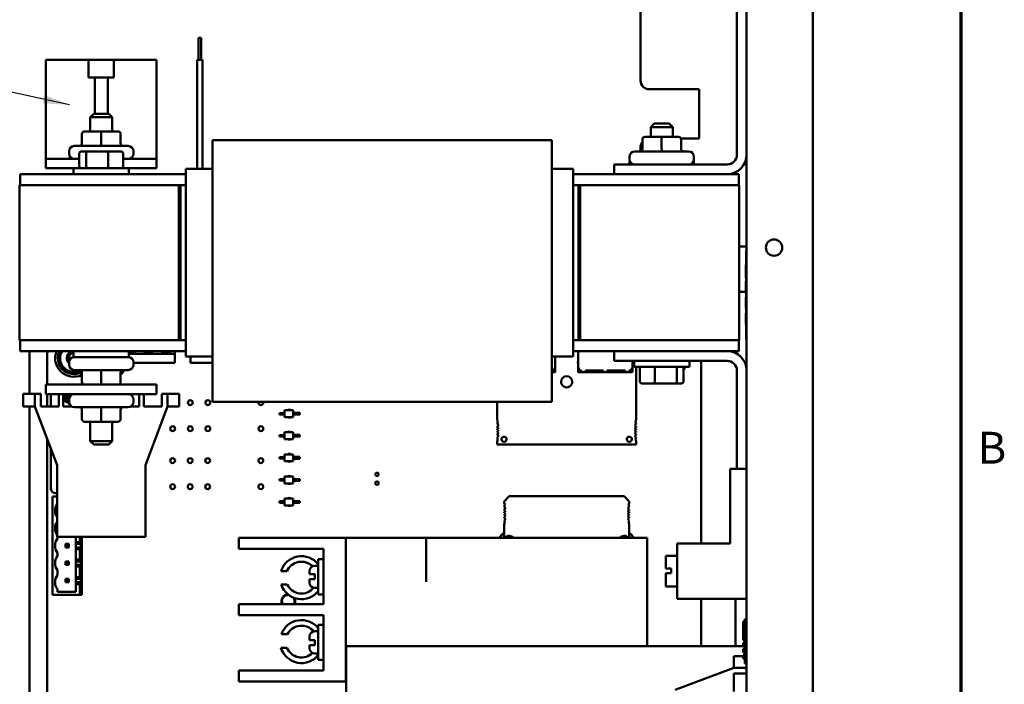
# Model space of a CAD drawing. Units: inches. Extents: x 1.5 to 64.5, y 0.7 to 50.2.
# Drawn here: x 53.1 to 64.2, y 16.6 to 24.1 of the extents above; entities that cross this region are included whole.
import ezdxf

# ---------------------------------------------------------------- set-up
doc = ezdxf.new("R2010")
doc.units = ezdxf.units.IN
doc.header["$LTSCALE"] = 3
doc.header["$MEASUREMENT"] = 0
doc.layers.get('0').update_dxf_attribs({"lineweight": 25})
for name, color, linetype, lineweight in [('Border (ANSI)', 7, 'Continuous', 70), ('Symbol (ANSI)', 7, 'Continuous', 25), ('Visible (ANSI)', 7, 'Continuous', 50)]:
    doc.layers.add(name, color=color, linetype=linetype, lineweight=lineweight)
doc.styles.add('Note Text (ANSI)', font='tahoma.ttf')
doc.dimstyles.new('Default (ANSI)$7', dxfattribs={"dimscale": 3, "dimtxt": 0.12, "dimasz": 0.098425, "dimexe": 0.125, "dimexo": 0.0625, "dimgap": 0.031496, "dimtad": 0, "dimtih": 1, "dimtoh": 1, "dimrnd": 1e-08, "dimzin": 0, "dimdsep": 46, "dimtxsty": 'Note Text (ANSI)', "dimcen": 0.09, "dimdle": 0.393701, "dimclrd": 256, "dimclre": 256, "dimclrt": 256, "dimadec": 0, "dimazin": 1, "dimtfac": 1, "dimtofl": 0, "dimtmove": 0, "dimatfit": 3, "dimfxl": 1, "dimtolj": 1, "dimtzin": 4, "dimlwd": -1, "dimlwe": -1, "dimarcsym": 0})

# ---------------------------------------------------------------- blocks, each defined once
blk = doc.blocks.new('Borders Default Border')
at = {"layer": 'Border (ANSI)', "flags": 128}
blk.add_lwpolyline([(0.75, 0.5), (0.75, 16.5), (21.25, 16.5), (21.25, 0.5), (0.75, 0.5)], dxfattribs=at)
at = {"layer": 'Border (ANSI)', "insert": (21.3134, 6.315), "char_height": 0.12, "attachment_point": 7, "style": 'Note Text (ANSI)'}
blk.add_mtext('B', dxfattribs=at)

msp = doc.modelspace()

# ---------------------------------------------------------------- linework, layer by layer
at = {"layer": 'Visible (ANSI)'}
for p, q in [((62.076, 39.316), (62.076, 11.684)), ((61.326, 11.716), (61.326, 31.692)), ((60.126, 24.179), (60.126, 23.39)), ((61.216, 22.55), (61.216, 24.179)), ((55.126, 23.873), (55.156, 23.873)), ((55.126, 23.873), (55.126, 23.873)), ((55.126, 23.623), (55.126, 23.873)), ((55.126, 23.623), (55.126, 23.873)), ((55.156, 23.623), (55.156, 23.873)), ((53.401, 22.502), (53.401, 23.622)), ((53.882, 23.622), (53.401, 23.622)), ((53.882, 23.622), (54.17, 23.622)), ((53.882, 23.424), (53.882, 23.622)), ((54.651, 23.622), (54.17, 23.622)), ((54.17, 23.622), (54.17, 23.424)), ((54.651, 22.502), (54.651, 23.622)), ((55.111, 23.623), (55.111, 23.623)), ((55.111, 23.623), (55.171, 23.623)), ((55.111, 22.39), (55.111, 23.623)), ((55.111, 22.39), (55.111, 23.623)), ((55.171, 22.39), (55.171, 23.623)), ((53.952, 23.424), (53.882, 23.424)), ((53.952, 23.013), (53.952, 23.424)), ((54.099, 23.424), (53.952, 23.424)), ((54.099, 23.424), (54.099, 23.013)), ((54.17, 23.424), (54.099, 23.424)), ((60.226, 23.29), (60.791, 23.29)), ((60.791, 23.29), (60.791, 22.735)), ((53.941, 23.013), (53.901, 22.973)), ((54.151, 22.973), (53.901, 22.973)), ((53.901, 22.814), (53.901, 22.973)), ((53.941, 23.013), (54.111, 23.013)), ((54.111, 23.013), (54.151, 22.973)), ((54.151, 22.814), (54.151, 22.973)), ((60.281, 22.903), (60.241, 22.863)), ((60.491, 22.863), (60.241, 22.863)), ((60.241, 22.752), (60.241, 22.863)), ((60.281, 22.903), (60.451, 22.903)), ((60.451, 22.903), (60.491, 22.863)), ((60.491, 22.752), (60.491, 22.863)), ((53.807, 22.784), (53.807, 22.679)), ((54.025, 22.814), (53.837, 22.814)), ((54.215, 22.814), (54.025, 22.814)), ((54.025, 22.784), (54.025, 22.679)), ((54.215, 22.814), (54.215, 22.814)), ((54.245, 22.784), (54.245, 22.679)), ((54.245, 22.784), (54.245, 22.679)), ((60.147, 22.722), (60.147, 22.617)), ((60.365, 22.752), (60.177, 22.752)), ((60.555, 22.752), (60.365, 22.752)), ((60.365, 22.722), (60.365, 22.617)), ((60.555, 22.752), (60.555, 22.752)), ((60.791, 22.735), (60.582, 22.735)), ((60.585, 22.722), (60.585, 22.617)), ((60.585, 22.722), (60.585, 22.617)), ((53.722, 22.649), (54.33, 22.649)), ((55.283, 22.715), (55.283, 22.586)), ((55.283, 22.715), (59.123, 22.715)), ((59.123, 22.586), (59.123, 22.715)), ((60.126, 22.635), (60.126, 22.589)), ((53.778, 22.502), (53.401, 22.502)), ((53.401, 22.502), (53.401, 22.398)), ((53.662, 22.562), (53.662, 22.589)), ((53.778, 22.566), (53.778, 22.418)), ((53.871, 22.586), (53.801, 22.586)), ((53.856, 22.418), (53.856, 22.566)), ((54.096, 22.586), (53.871, 22.586)), ((54.25, 22.586), (54.096, 22.586)), ((54.103, 22.566), (54.103, 22.418)), ((54.273, 22.566), (54.273, 22.418)), ((54.651, 22.502), (54.273, 22.502)), ((54.39, 22.562), (54.39, 22.589)), ((54.651, 22.502), (54.651, 22.398)), ((55.283, 22.161), (55.283, 22.586)), ((59.123, 22.586), (59.123, 22.161)), ((60.002, 22.5), (60.002, 22.527)), ((60.062, 22.587), (60.67, 22.587)), ((60.73, 22.5), (60.73, 22.527)), ((53.401, 22.398), (53.713, 22.398)), ((53.713, 22.398), (54.338, 22.398)), ((53.713, 22.33), (53.713, 22.398)), ((54.338, 22.33), (54.338, 22.398)), ((54.338, 22.398), (54.651, 22.398)), ((54.983, 22.39), (55.283, 22.39)), ((54.983, 22.39), (54.983, 22.276)), ((59.123, 22.39), (59.363, 22.39)), ((59.363, 22.276), (59.363, 22.39)), ((59.826, 22.44), (61.106, 22.44)), ((59.826, 22.33), (59.826, 22.44)), ((60.002, 22.44), (60.002, 22.467)), ((60.73, 22.44), (60.73, 22.467)), ((54.983, 22.33), (53.108, 22.33)), ((53.108, 22.205), (53.108, 22.33)), ((54.983, 22.161), (54.983, 22.276)), ((59.826, 22.33), (59.363, 22.33)), ((59.363, 22.276), (59.363, 22.161)), ((61.106, 22.33), (59.826, 22.33)), ((61.238, 22.33), (61.106, 22.33)), ((61.238, 22.205), (61.238, 22.33)), ((54.903, 22.205), (53.103, 22.205)), ((53.103, 20.455), (53.103, 22.205)), ((54.903, 22.205), (54.903, 20.455)), ((54.903, 22.205), (54.903, 20.485)), ((54.903, 22.205), (54.923, 22.205)), ((54.923, 20.485), (54.923, 22.205)), ((54.983, 22.205), (54.923, 22.205)), ((54.923, 20.455), (54.923, 22.205)), ((59.423, 22.205), (59.363, 22.205)), ((59.443, 22.205), (59.423, 22.205)), ((59.423, 22.205), (59.423, 20.485)), ((59.423, 22.205), (59.423, 20.455)), ((61.243, 22.205), (59.443, 22.205)), ((59.443, 20.455), (59.443, 22.205)), ((59.443, 20.485), (59.443, 22.205)), ((61.243, 22.205), (61.243, 20.455)), ((54.983, 22.161), (54.983, 20.499)), ((55.283, 22.161), (55.283, 20.447)), ((59.123, 20.447), (59.123, 22.161)), ((59.363, 20.499), (59.363, 22.161)), ((61.326, 21.512), (61.243, 21.512)), ((61.321, 21.465), (61.321, 21.34)), ((61.326, 21.465), (61.321, 21.465)), ((61.316, 21.296), (61.316, 21.305)), ((61.321, 21.305), (61.316, 21.305)), ((61.316, 21.273), (61.316, 21.296)), ((61.321, 21.296), (61.316, 21.296)), ((61.316, 21.261), (61.316, 21.273)), ((61.321, 21.273), (61.316, 21.273)), ((61.321, 20.59), (61.321, 21.34)), ((61.316, 21.222), (61.316, 21.261)), ((61.321, 21.261), (61.316, 21.261)), ((61.316, 21.206), (61.316, 21.222)), ((61.316, 21.203), (61.316, 21.206)), ((61.321, 21.206), (61.316, 21.206)), ((61.316, 21.191), (61.316, 21.203)), ((61.321, 21.203), (61.316, 21.203)), ((61.316, 21.189), (61.316, 21.191)), ((61.321, 21.191), (61.316, 21.191)), ((61.316, 21.188), (61.316, 21.189)), ((61.321, 21.189), (61.316, 21.189)), ((61.316, 21.16), (61.316, 21.188)), ((61.321, 21.188), (61.316, 21.188)), ((61.316, 21.188), (61.316, 21.188)), ((61.321, 21.188), (61.316, 21.188)), ((61.321, 21.16), (61.316, 21.16)), ((61.316, 21.114), (61.316, 21.121)), ((61.321, 21.121), (61.316, 21.121)), ((61.316, 21.096), (61.316, 21.114)), ((61.321, 21.114), (61.316, 21.114)), ((61.316, 21.091), (61.316, 21.096)), ((61.321, 21.096), (61.316, 21.096)), ((61.316, 21.074), (61.316, 21.091)), ((61.316, 21.068), (61.316, 21.074)), ((61.316, 21.04), (61.316, 21.068)), ((61.321, 21), (61.243, 21)), ((61.316, 21.017), (61.316, 21.04)), ((61.316, 21.007), (61.316, 21.017)), ((61.321, 21.007), (61.316, 21.007)), ((61.316, 20.987), (61.316, 20.996)), ((61.321, 20.996), (61.316, 20.996)), ((61.321, 20.987), (61.316, 20.987)), ((61.316, 20.94), (61.316, 20.94)), ((61.321, 20.94), (61.316, 20.94)), ((61.316, 20.933), (61.316, 20.94)), ((61.321, 20.94), (61.316, 20.94)), ((61.316, 20.915), (61.316, 20.933)), ((61.321, 20.933), (61.316, 20.933)), ((61.316, 20.91), (61.316, 20.915)), ((61.321, 20.915), (61.316, 20.915)), ((61.316, 20.893), (61.316, 20.91)), ((61.316, 20.887), (61.316, 20.893)), ((61.316, 20.859), (61.316, 20.887)), ((61.316, 20.836), (61.316, 20.859)), ((61.316, 20.826), (61.316, 20.836)), ((61.316, 20.826), (61.316, 20.826)), ((61.321, 20.826), (61.316, 20.826)), ((61.321, 20.826), (61.316, 20.826)), ((61.316, 20.806), (61.316, 20.815)), ((61.321, 20.815), (61.316, 20.815)), ((61.321, 20.806), (61.316, 20.806)), ((61.316, 20.744), (61.316, 20.757)), ((61.321, 20.757), (61.316, 20.757)), ((61.316, 20.714), (61.316, 20.744)), ((61.321, 20.744), (61.316, 20.744)), ((61.316, 20.701), (61.316, 20.714)), ((61.321, 20.714), (61.316, 20.714)), ((61.316, 20.66), (61.316, 20.701)), ((61.321, 20.701), (61.316, 20.701)), ((61.316, 20.647), (61.316, 20.66)), ((61.321, 20.66), (61.316, 20.66)), ((61.321, 20.647), (61.316, 20.647)), ((61.316, 20.625), (61.316, 20.634)), ((61.321, 20.634), (61.316, 20.634)), ((61.321, 20.625), (61.316, 20.625)), ((54.983, 20.385), (54.983, 20.499)), ((59.363, 20.499), (59.363, 20.385)), ((61.321, 20.59), (61.321, 20.465)), ((53.103, 20.455), (54.903, 20.455)), ((53.108, 20.455), (53.108, 20.33)), ((54.903, 20.485), (54.923, 20.485)), ((54.903, 20.455), (54.923, 20.455)), ((54.923, 20.455), (54.983, 20.455)), ((54.983, 20.385), (54.983, 20.27)), ((55.283, 20.092), (55.283, 20.447)), ((59.123, 20.447), (59.123, 20.092)), ((59.363, 20.455), (59.423, 20.455)), ((59.363, 20.27), (59.363, 20.385)), ((59.443, 20.485), (59.423, 20.485)), ((59.423, 20.455), (59.443, 20.455)), ((59.443, 20.455), (61.243, 20.455)), ((61.238, 20.455), (61.238, 20.33)), ((61.326, 20.465), (61.321, 20.465)), ((53.108, 20.33), (54.983, 20.33)), ((53.216, 20.33), (53.216, 19.848)), ((53.416, 19.951), (53.416, 20.305)), ((53.713, 20.263), (53.713, 20.33)), ((54.338, 20.263), (54.338, 20.33)), ((54.86, 20.299), (54.338, 20.299)), ((54.86, 20.33), (54.86, 20.299)), ((54.86, 20.199), (54.86, 20.299)), ((54.983, 20.27), (55.283, 20.27)), ((55.037, 20.27), (55.037, 20.199)), ((59.123, 20.27), (59.363, 20.27)), ((59.161, 20.141), (59.161, 20.27)), ((59.363, 20.33), (59.826, 20.33)), ((59.419, 20.33), (59.419, 20.141)), ((59.826, 20.22), (59.826, 20.33)), ((59.826, 20.33), (61.106, 20.33)), ((61.106, 20.33), (61.238, 20.33)), ((53.662, 20.203), (53.662, 20.176)), ((53.713, 20.263), (54.338, 20.263)), ((54.39, 20.203), (54.39, 20.176)), ((54.39, 20.199), (54.86, 20.199)), ((55.037, 20.199), (55.283, 20.199)), ((59.162, 20.207), (59.161, 20.207)), ((59.161, 20.189), (59.162, 20.192)), ((59.162, 20.192), (59.162, 20.207)), ((59.419, 20.207), (59.418, 20.207)), ((59.418, 20.192), (59.418, 20.207)), ((59.419, 20.189), (59.418, 20.192)), ((61.106, 20.22), (59.826, 20.22)), ((60.035, 20.141), (60.035, 20.22)), ((60.036, 20.207), (60.035, 20.207)), ((60.035, 20.189), (60.036, 20.192)), ((60.036, 20.192), (60.036, 20.207)), ((60.053, 20.153), (60.053, 20.22)), ((60.678, 20.153), (60.678, 20.22)), ((60.813, 20.22), (60.813, 18.155)), ((54.33, 20.116), (53.722, 20.116)), ((53.778, 20.095), (53.778, 20.116)), ((53.801, 20.075), (53.807, 20.075)), ((53.807, 19.981), (53.807, 20.086)), ((53.807, 19.981), (53.807, 20.086)), ((54.026, 19.981), (54.026, 20.086)), ((54.245, 19.981), (54.245, 20.086)), ((54.245, 20.075), (54.25, 20.075)), ((54.273, 20.095), (54.273, 20.116)), ((55.283, 20.092), (55.283, 19.845)), ((59.123, 20.109), (59.133, 20.109)), ((59.123, 20.103), (59.143, 20.103)), ((59.123, 20.099), (59.153, 20.099)), ((59.123, 19.845), (59.123, 20.092)), ((59.123, 20.091), (59.153, 20.091)), ((59.143, 20.111), (59.142, 20.111)), ((59.143, 20.112), (59.143, 20.111)), ((59.147, 20.107), (59.143, 20.111)), ((59.143, 20.103), (59.147, 20.107)), ((59.147, 20.107), (59.151, 20.111)), ((59.151, 20.111), (59.151, 20.12)), ((59.153, 20.129), (59.153, 20.141)), ((59.161, 20.141), (59.153, 20.141)), ((59.153, 20.131), (59.161, 20.131)), ((59.153, 20.111), (59.153, 20.129)), ((59.153, 20.111), (59.153, 20.099)), ((59.161, 20.141), (59.161, 20.131)), ((59.161, 20.111), (59.161, 20.131)), ((59.161, 20.099), (59.161, 20.111)), ((59.427, 20.141), (59.419, 20.141)), ((59.419, 20.141), (59.419, 20.131)), ((59.419, 20.111), (59.419, 20.131)), ((59.419, 20.131), (59.427, 20.131)), ((59.419, 20.099), (59.419, 20.111)), ((59.427, 20.129), (59.427, 20.141)), ((59.427, 20.111), (59.427, 20.129)), ((59.427, 20.099), (59.427, 20.111)), ((59.427, 20.099), (59.457, 20.099)), ((59.427, 20.091), (59.457, 20.091)), ((59.429, 20.111), (59.429, 20.12)), ((59.429, 20.111), (59.433, 20.107)), ((59.433, 20.107), (59.437, 20.111)), ((59.437, 20.103), (59.433, 20.107)), ((59.437, 20.111), (59.437, 20.112)), ((59.437, 20.111), (59.439, 20.111)), ((59.437, 20.103), (59.457, 20.103)), ((59.447, 20.109), (59.457, 20.109)), ((59.457, 20.099), (59.457, 20.109)), ((59.457, 20.099), (59.457, 20.091)), ((59.457, 20.091), (59.502, 20.091)), ((59.502, 20.109), (59.705, 20.109)), ((59.502, 20.099), (59.502, 20.109)), ((59.502, 20.103), (59.517, 20.103)), ((59.502, 20.099), (59.502, 20.091)), ((59.705, 20.099), (59.502, 20.099)), ((59.502, 20.091), (59.705, 20.091)), ((59.517, 20.103), (59.517, 20.109)), ((59.517, 20.103), (59.527, 20.103)), ((59.527, 20.103), (59.527, 20.109)), ((59.527, 20.103), (59.537, 20.103)), ((59.537, 20.109), (59.537, 20.103)), ((59.537, 20.103), (59.657, 20.103)), ((59.657, 20.109), (59.657, 20.103)), ((59.657, 20.103), (59.705, 20.103)), ((59.705, 20.099), (59.705, 20.109)), ((59.705, 20.099), (59.705, 20.091)), ((59.705, 20.091), (59.75, 20.091)), ((59.75, 20.109), (59.952, 20.109)), ((59.75, 20.099), (59.75, 20.109)), ((59.75, 20.103), (59.797, 20.103)), ((59.75, 20.099), (59.75, 20.091)), ((59.952, 20.099), (59.75, 20.099)), ((59.75, 20.091), (59.952, 20.091)), ((59.797, 20.103), (59.797, 20.109)), ((59.797, 20.103), (59.917, 20.103)), ((59.917, 20.103), (59.917, 20.109)), ((59.927, 20.103), (59.917, 20.103)), ((59.927, 20.103), (59.927, 20.109)), ((59.937, 20.103), (59.927, 20.103)), ((59.937, 20.109), (59.937, 20.103)), ((59.937, 20.103), (59.952, 20.103)), ((59.952, 20.099), (59.952, 20.109)), ((59.952, 20.099), (59.952, 20.091)), ((59.952, 20.091), (59.997, 20.091)), ((59.997, 20.109), (60.007, 20.109)), ((59.997, 20.099), (59.997, 20.109)), ((59.997, 20.103), (60.017, 20.103)), ((59.997, 20.099), (59.997, 20.091)), ((59.997, 20.099), (60.027, 20.099)), ((59.997, 20.091), (60.027, 20.091)), ((60.017, 20.111), (60.016, 20.111)), ((60.017, 20.112), (60.017, 20.111)), ((60.021, 20.107), (60.017, 20.111)), ((60.017, 20.103), (60.021, 20.107)), ((60.021, 20.107), (60.025, 20.111)), ((60.025, 20.111), (60.025, 20.12)), ((60.027, 20.129), (60.027, 20.141)), ((60.035, 20.141), (60.027, 20.141)), ((60.027, 20.131), (60.035, 20.131)), ((60.027, 20.111), (60.027, 20.129)), ((60.027, 20.111), (60.027, 20.099)), ((60.035, 20.141), (60.035, 20.131)), ((60.035, 20.111), (60.035, 20.131)), ((60.035, 20.099), (60.035, 20.111)), ((60.053, 20.153), (60.678, 20.153)), ((60.078, 19.556), (60.078, 20.153)), ((60.118, 19.985), (60.118, 20.133)), ((60.288, 19.985), (60.288, 20.133)), ((60.536, 20.133), (60.536, 19.985)), ((60.613, 19.985), (60.613, 20.133)), ((61.216, 18.999), (61.216, 20.11)), ((54.651, 19.951), (53.401, 19.951)), ((53.401, 19.843), (53.401, 19.951)), ((54.651, 19.951), (54.651, 19.843)), ((60.141, 19.965), (60.295, 19.965)), ((60.295, 19.965), (60.52, 19.965)), ((60.52, 19.965), (60.59, 19.965)), ((53.144, 19.848), (53.269, 19.848)), ((53.144, 19.848), (53.144, 19.703)), ((53.276, 19.848), (53.269, 19.848)), ((53.276, 19.703), (53.276, 19.848)), ((53.276, 19.848), (53.341, 19.848)), ((53.341, 19.848), (53.341, 19.703)), ((53.401, 19.843), (54.651, 19.843)), ((53.416, 19.703), (53.416, 19.843)), ((53.454, 19.703), (53.454, 19.843)), ((53.455, 19.843), (53.455, 19.703)), ((53.546, 19.703), (53.546, 19.843)), ((53.596, 19.843), (53.596, 19.703)), ((54.456, 19.703), (54.456, 19.843)), ((54.506, 19.843), (54.506, 19.703)), ((54.711, 19.703), (54.711, 19.848)), ((54.711, 19.848), (54.776, 19.848)), ((54.776, 19.848), (54.783, 19.848)), ((54.776, 19.848), (54.776, 19.703)), ((54.908, 19.848), (54.783, 19.848)), ((54.908, 19.848), (54.908, 19.703)), ((55.283, 19.755), (55.283, 19.845)), ((59.123, 19.845), (59.123, 19.755)), ((53.662, 19.783), (53.662, 19.756)), ((54.39, 19.783), (54.39, 19.756)), ((55.283, 19.755), (59.123, 19.755)), ((58.503, 19.755), (58.503, 19.556)), ((53.144, 19.703), (53.269, 19.703)), ((53.216, 19.703), (53.216, 12.75)), ((53.276, 19.703), (53.269, 19.703)), ((53.526, 19.039), (53.276, 19.703)), ((53.341, 19.703), (53.546, 19.703)), ((53.596, 19.703), (53.694, 19.703)), ((54.33, 19.696), (53.722, 19.696)), ((53.807, 19.561), (53.807, 19.666)), ((53.807, 19.561), (53.807, 19.666)), ((54.026, 19.561), (54.026, 19.666)), ((54.245, 19.561), (54.245, 19.666)), ((54.358, 19.703), (54.456, 19.703)), ((54.506, 19.703), (54.711, 19.703)), ((54.776, 19.703), (54.526, 19.039)), ((54.783, 19.703), (54.776, 19.703)), ((54.783, 19.703), (54.908, 19.703)), ((56.067, 19.63), (56.042, 19.63)), ((56.042, 19.614), (56.042, 19.63)), ((56.067, 19.614), (56.042, 19.614)), ((56.094, 19.63), (56.067, 19.63)), ((56.067, 19.614), (56.067, 19.63)), ((56.094, 19.614), (56.067, 19.614)), ((56.098, 19.63), (56.094, 19.63)), ((56.094, 19.614), (56.094, 19.63)), ((56.098, 19.614), (56.094, 19.614)), ((56.098, 19.662), (56.1, 19.662)), ((56.098, 19.63), (56.098, 19.662)), ((56.098, 19.614), (56.098, 19.63)), ((56.098, 19.583), (56.098, 19.614)), ((56.1, 19.583), (56.1, 19.662)), ((56.1, 19.662), (56.195, 19.662)), ((56.197, 19.662), (56.195, 19.662)), ((56.195, 19.583), (56.195, 19.662)), ((56.197, 19.632), (56.197, 19.662)), ((56.197, 19.632), (56.217, 19.632)), ((56.197, 19.613), (56.197, 19.632)), ((56.197, 19.613), (56.217, 19.613)), ((56.197, 19.583), (56.197, 19.613)), ((56.217, 19.632), (56.243, 19.632)), ((56.217, 19.613), (56.217, 19.632)), ((56.217, 19.613), (56.243, 19.613)), ((56.243, 19.613), (56.243, 19.632)), ((56.243, 19.632), (56.271, 19.632)), ((56.243, 19.613), (56.271, 19.613)), ((56.271, 19.613), (56.271, 19.632)), ((53.837, 19.531), (53.837, 19.531)), ((53.837, 19.531), (54.026, 19.531)), ((53.901, 19.531), (53.901, 19.313)), ((54.026, 19.531), (54.215, 19.531)), ((54.151, 19.531), (54.151, 19.313)), ((56.098, 19.583), (56.1, 19.583)), ((56.1, 19.583), (56.195, 19.583)), ((56.197, 19.583), (56.195, 19.583)), ((56.067, 19.381), (56.042, 19.381)), ((56.042, 19.365), (56.042, 19.381)), ((56.094, 19.381), (56.067, 19.381)), ((56.067, 19.365), (56.067, 19.381)), ((56.098, 19.381), (56.094, 19.381)), ((56.094, 19.365), (56.094, 19.381)), ((56.098, 19.412), (56.1, 19.412)), ((56.098, 19.381), (56.098, 19.412)), ((56.098, 19.365), (56.098, 19.381)), ((56.1, 19.333), (56.1, 19.412)), ((56.1, 19.412), (56.195, 19.412)), ((56.197, 19.412), (56.195, 19.412)), ((56.195, 19.333), (56.195, 19.412)), ((56.197, 19.383), (56.197, 19.412)), ((56.197, 19.383), (56.217, 19.383)), ((56.197, 19.363), (56.197, 19.383)), ((56.217, 19.383), (56.243, 19.383)), ((56.217, 19.363), (56.217, 19.383)), ((56.243, 19.363), (56.243, 19.383)), ((56.243, 19.383), (56.271, 19.383)), ((56.271, 19.363), (56.271, 19.383)), ((58.503, 19.476), (58.503, 19.468)), ((58.503, 19.45), (58.503, 19.44)), ((58.503, 19.422), (58.503, 19.413)), ((58.503, 19.395), (58.503, 19.386)), ((60.078, 19.468), (60.078, 19.476)), ((60.078, 19.44), (60.078, 19.45)), ((60.078, 19.413), (60.078, 19.422)), ((60.078, 19.386), (60.078, 19.395)), ((53.416, 13.195), (53.416, 19.331)), ((53.901, 19.313), (54.151, 19.313)), ((53.941, 19.273), (53.901, 19.313)), ((54.111, 19.273), (53.941, 19.273)), ((54.111, 19.273), (54.151, 19.313)), ((56.067, 19.365), (56.042, 19.365)), ((56.094, 19.365), (56.067, 19.365)), ((56.098, 19.365), (56.094, 19.365)), ((56.098, 19.333), (56.098, 19.365)), ((56.098, 19.333), (56.1, 19.333)), ((56.1, 19.333), (56.195, 19.333)), ((56.197, 19.333), (56.195, 19.333)), ((56.197, 19.363), (56.217, 19.363)), ((56.197, 19.333), (56.197, 19.363)), ((56.217, 19.363), (56.243, 19.363)), ((56.243, 19.363), (56.271, 19.363)), ((58.503, 19.307), (58.503, 19.274)), ((58.503, 19.274), (60.078, 19.274)), ((60.078, 19.274), (60.078, 19.307)), ((53.454, 18.785), (53.454, 19.228)), ((53.455, 19.226), (53.455, 18.782)), ((56.098, 19.162), (56.1, 19.162)), ((56.098, 19.131), (56.098, 19.162)), ((56.1, 19.084), (56.1, 19.162)), ((56.1, 19.162), (56.195, 19.162)), ((56.197, 19.162), (56.195, 19.162)), ((56.195, 19.084), (56.195, 19.162)), ((56.197, 19.133), (56.197, 19.162)), ((56.067, 19.131), (56.042, 19.131)), ((56.042, 19.115), (56.042, 19.131)), ((56.067, 19.115), (56.042, 19.115)), ((56.094, 19.131), (56.067, 19.131)), ((56.067, 19.115), (56.067, 19.131)), ((56.094, 19.115), (56.067, 19.115)), ((56.098, 19.131), (56.094, 19.131)), ((56.094, 19.115), (56.094, 19.131)), ((56.098, 19.115), (56.094, 19.115)), ((56.098, 19.115), (56.098, 19.131)), ((56.098, 19.084), (56.098, 19.115)), ((56.098, 19.084), (56.1, 19.084)), ((56.1, 19.084), (56.195, 19.084)), ((56.197, 19.084), (56.195, 19.084)), ((56.197, 19.133), (56.217, 19.133)), ((56.197, 19.113), (56.197, 19.133)), ((56.197, 19.113), (56.217, 19.113)), ((56.197, 19.084), (56.197, 19.113)), ((56.217, 19.133), (56.243, 19.133)), ((56.217, 19.113), (56.217, 19.133)), ((56.217, 19.113), (56.243, 19.113)), ((56.243, 19.113), (56.243, 19.133)), ((56.243, 19.133), (56.271, 19.133)), ((56.243, 19.113), (56.271, 19.113)), ((56.271, 19.113), (56.271, 19.133)), ((53.526, 18.231), (53.526, 19.039)), ((54.526, 19.039), (54.526, 18.231)), ((61.139, 18.999), (61.139, 18.155)), ((61.139, 18.999), (61.326, 18.999)), ((56.067, 18.881), (56.042, 18.881)), ((56.042, 18.866), (56.042, 18.881)), ((56.067, 18.866), (56.042, 18.866)), ((56.094, 18.881), (56.067, 18.881)), ((56.067, 18.866), (56.067, 18.881)), ((56.094, 18.866), (56.067, 18.866)), ((56.098, 18.881), (56.094, 18.881)), ((56.094, 18.866), (56.094, 18.881)), ((56.098, 18.866), (56.094, 18.866)), ((56.098, 18.913), (56.1, 18.913)), ((56.098, 18.881), (56.098, 18.913)), ((56.098, 18.866), (56.098, 18.881)), ((56.098, 18.834), (56.098, 18.866)), ((56.098, 18.834), (56.1, 18.834)), ((56.1, 18.834), (56.1, 18.913)), ((56.1, 18.834), (56.195, 18.834)), ((56.1, 18.913), (56.195, 18.913)), ((56.197, 18.913), (56.195, 18.913)), ((56.195, 18.834), (56.195, 18.913)), ((56.197, 18.834), (56.195, 18.834)), ((56.197, 18.883), (56.197, 18.913)), ((56.197, 18.883), (56.217, 18.883)), ((56.197, 18.864), (56.197, 18.883)), ((56.197, 18.864), (56.217, 18.864)), ((56.197, 18.834), (56.197, 18.864)), ((56.217, 18.883), (56.243, 18.883)), ((56.217, 18.864), (56.217, 18.883)), ((56.217, 18.864), (56.243, 18.864)), ((56.243, 18.864), (56.243, 18.883)), ((56.243, 18.883), (56.271, 18.883)), ((56.243, 18.864), (56.271, 18.864)), ((56.271, 18.864), (56.271, 18.883)), ((53.526, 18.723), (53.514, 18.723)), ((53.473, 18.686), (53.526, 18.686)), ((53.473, 17.576), (53.473, 18.686)), ((56.067, 18.632), (56.042, 18.632)), ((56.042, 18.616), (56.042, 18.632)), ((56.067, 18.616), (56.042, 18.616)), ((56.094, 18.632), (56.067, 18.632)), ((56.067, 18.616), (56.067, 18.632)), ((56.094, 18.616), (56.067, 18.616)), ((56.098, 18.632), (56.094, 18.632)), ((56.094, 18.616), (56.094, 18.632)), ((56.098, 18.616), (56.094, 18.616)), ((56.098, 18.663), (56.1, 18.663)), ((56.098, 18.632), (56.098, 18.663)), ((56.098, 18.616), (56.098, 18.632)), ((56.098, 18.585), (56.098, 18.616)), ((56.1, 18.585), (56.1, 18.663)), ((56.1, 18.663), (56.195, 18.663)), ((56.197, 18.663), (56.195, 18.663)), ((56.195, 18.585), (56.195, 18.663)), ((56.197, 18.634), (56.197, 18.663)), ((56.197, 18.634), (56.217, 18.634)), ((56.197, 18.614), (56.197, 18.634)), ((56.197, 18.614), (56.217, 18.614)), ((56.197, 18.585), (56.197, 18.614)), ((56.217, 18.634), (56.243, 18.634)), ((56.217, 18.614), (56.217, 18.634)), ((56.217, 18.614), (56.243, 18.614)), ((56.243, 18.614), (56.243, 18.634)), ((56.243, 18.634), (56.271, 18.634)), ((56.243, 18.614), (56.271, 18.614)), ((56.271, 18.614), (56.271, 18.634)), ((58.582, 18.631), (58.641, 18.69)), ((58.582, 18.617), (58.582, 18.631)), ((58.641, 18.69), (59.94, 18.69)), ((59.94, 18.69), (59.999, 18.631)), ((59.999, 18.631), (59.999, 18.617)), ((56.098, 18.585), (56.1, 18.585)), ((56.1, 18.585), (56.195, 18.585)), ((56.197, 18.585), (56.195, 18.585)), ((58.582, 18.529), (58.582, 18.538)), ((58.582, 18.502), (58.582, 18.511)), ((59.999, 18.538), (59.999, 18.529)), ((59.999, 18.511), (59.999, 18.502)), ((58.582, 18.474), (58.582, 18.484)), ((58.582, 18.448), (58.582, 18.456)), ((59.999, 18.484), (59.999, 18.474)), ((59.999, 18.456), (59.999, 18.448)), ((58.582, 18.225), (58.582, 18.368)), ((59.999, 18.368), (59.999, 18.225)), ((54.526, 18.231), (53.526, 18.231)), ((53.531, 18.211), (53.531, 18.231)), ((53.738, 18.231), (53.738, 18.17)), ((53.785, 18.17), (53.738, 18.17)), ((53.738, 18.17), (53.738, 18.15)), ((53.785, 18.231), (53.785, 18.17)), ((53.794, 18.15), (53.785, 18.17)), ((53.805, 17.576), (53.805, 18.231)), ((55.581, 18.22), (55.706, 18.22)), ((55.581, 18.22), (55.581, 18.095)), ((56.791, 18.22), (55.706, 18.22)), ((56.791, 18.22), (56.791, 16.995)), ((57.701, 18.22), (56.791, 18.22)), ((57.701, 17.72), (57.701, 18.22)), ((60.201, 18.22), (57.701, 18.22)), ((60.201, 18.22), (60.201, 17.72)), ((61.139, 18.155), (60.539, 18.155)), ((60.539, 17.53), (60.539, 18.155)), ((53.531, 18.014), (53.531, 18.05)), ((53.661, 18.15), (53.622, 18.15)), ((53.622, 18.15), (53.632, 18.14)), ((53.622, 18.15), (53.622, 18.111)), ((53.632, 18.121), (53.622, 18.111)), ((53.622, 18.111), (53.661, 18.111)), ((53.632, 18.14), (53.651, 18.14)), ((53.632, 18.121), (53.632, 18.14)), ((53.651, 18.121), (53.632, 18.121)), ((53.651, 18.14), (53.661, 18.15)), ((53.651, 18.14), (53.651, 18.121)), ((53.651, 18.121), (53.661, 18.111)), ((53.661, 18.111), (53.661, 18.15)), ((53.794, 18.15), (53.738, 18.15)), ((53.738, 18.111), (53.738, 18.15)), ((53.738, 18.111), (53.738, 18.091)), ((53.738, 18.111), (53.794, 18.111)), ((53.738, 18.091), (53.785, 18.091)), ((53.738, 18.091), (53.738, 17.973)), ((53.785, 18.091), (53.794, 18.111)), ((53.785, 18.091), (53.785, 17.973)), ((53.794, 18.15), (53.794, 18.111)), ((55.706, 18.095), (55.581, 18.095)), ((55.706, 18.095), (56.541, 18.095)), ((56.541, 18.095), (56.541, 17.47)), ((53.661, 17.953), (53.622, 17.953)), ((53.622, 17.953), (53.632, 17.943)), ((53.622, 17.953), (53.622, 17.914)), ((53.632, 17.943), (53.651, 17.943)), ((53.632, 17.924), (53.632, 17.943)), ((53.661, 17.953), (53.651, 17.943)), ((53.651, 17.943), (53.651, 17.924)), ((53.661, 17.914), (53.661, 17.953)), ((53.785, 17.973), (53.738, 17.973)), ((53.738, 17.973), (53.738, 17.953)), ((53.794, 17.953), (53.738, 17.953)), ((53.738, 17.914), (53.738, 17.953)), ((53.794, 17.953), (53.785, 17.973)), ((53.794, 17.953), (53.794, 17.914)), ((56.481, 17.976), (56.481, 17.579)), ((56.541, 17.976), (56.481, 17.976)), ((60.414, 17.872), (60.414, 18.017)), ((60.539, 18.017), (60.414, 18.017)), ((53.531, 17.798), (53.531, 17.853)), ((53.622, 17.914), (53.632, 17.924)), ((53.622, 17.914), (53.661, 17.914)), ((53.651, 17.924), (53.632, 17.924)), ((53.651, 17.924), (53.661, 17.914)), ((53.738, 17.914), (53.738, 17.894)), ((53.738, 17.914), (53.794, 17.914)), ((53.738, 17.894), (53.785, 17.894)), ((53.738, 17.894), (53.738, 17.776)), ((53.785, 17.894), (53.794, 17.914)), ((53.785, 17.894), (53.785, 17.776)), ((56.126, 17.843), (56.059, 17.843)), ((56.381, 17.809), (56.381, 17.842)), ((56.481, 17.902), (56.441, 17.902)), ((60.414, 17.872), (60.474, 17.872)), ((60.474, 17.818), (60.474, 17.872)), ((53.661, 17.756), (53.622, 17.756)), ((53.622, 17.756), (53.632, 17.746)), ((53.622, 17.756), (53.622, 17.717)), ((53.632, 17.727), (53.622, 17.717)), ((53.622, 17.717), (53.661, 17.717)), ((53.632, 17.746), (53.651, 17.746)), ((53.632, 17.727), (53.632, 17.746)), ((53.651, 17.727), (53.632, 17.727)), ((53.651, 17.746), (53.661, 17.756)), ((53.651, 17.746), (53.651, 17.727)), ((53.651, 17.727), (53.661, 17.717)), ((53.661, 17.717), (53.661, 17.756)), ((53.785, 17.776), (53.738, 17.776)), ((53.738, 17.776), (53.738, 17.756)), ((53.794, 17.756), (53.738, 17.756)), ((53.738, 17.717), (53.738, 17.756)), ((53.738, 17.717), (53.794, 17.717)), ((53.738, 17.717), (53.738, 17.697)), ((53.794, 17.756), (53.785, 17.776)), ((53.785, 17.697), (53.794, 17.717)), ((53.794, 17.756), (53.794, 17.717)), ((56.381, 17.809), (56.441, 17.809)), ((56.441, 17.751), (56.381, 17.751)), ((56.381, 17.712), (56.381, 17.751)), ((56.441, 17.751), (56.441, 17.809)), ((60.201, 16.995), (60.201, 17.72)), ((60.474, 17.818), (60.414, 17.818)), ((60.414, 17.668), (60.414, 17.818)), ((53.531, 17.607), (53.531, 17.637)), ((53.738, 17.607), (53.531, 17.607)), ((53.738, 17.697), (53.785, 17.697)), ((53.738, 17.697), (53.738, 17.607)), ((53.785, 17.697), (53.785, 17.576)), ((56.061, 17.691), (56.129, 17.691)), ((56.481, 17.652), (56.441, 17.652)), ((60.539, 17.668), (60.414, 17.668)), ((53.785, 17.576), (53.473, 17.576)), ((53.785, 17.576), (53.805, 17.576)), ((56.541, 17.579), (56.481, 17.579)), ((61.326, 17.53), (60.539, 17.53)), ((60.813, 17.53), (60.813, 16.995)), ((61.201, 17.53), (61.201, 16.995)), ((55.581, 17.47), (55.706, 17.47)), ((55.581, 17.47), (55.581, 17.345)), ((56.541, 17.47), (55.706, 17.47)), ((55.706, 17.345), (55.581, 17.345)), ((55.706, 17.345), (56.541, 17.345)), ((56.541, 17.345), (56.541, 16.72)), ((61.286, 17.274), (61.286, 17.063)), ((61.306, 17.274), (61.286, 17.274)), ((61.306, 16.799), (61.306, 17.299)), ((61.326, 17.299), (61.306, 17.299)), ((56.481, 17.162), (56.441, 17.162)), ((56.481, 17.236), (56.481, 16.839)), ((56.541, 17.236), (56.481, 17.236)), ((56.132, 17.131), (56.063, 17.131)), ((56.381, 17.063), (56.381, 17.102)), ((56.381, 17.063), (56.441, 17.063)), ((56.441, 17.006), (56.441, 17.063)), ((61.306, 17.063), (61.286, 17.063)), ((56.058, 16.976), (56.125, 16.976)), ((56.441, 17.006), (56.381, 17.006)), ((56.381, 16.972), (56.381, 17.006)), ((56.796, 16.995), (56.791, 16.995)), ((56.791, 16.995), (56.791, 16.595)), ((61.286, 16.995), (56.796, 16.995)), ((56.796, 16.995), (56.796, 14.375)), ((61.286, 17.033), (61.286, 16.993)), ((61.306, 17.033), (61.286, 17.033)), ((61.306, 16.993), (61.286, 16.993)), ((61.286, 16.963), (61.286, 16.923)), ((61.306, 16.963), (61.286, 16.963)), ((56.481, 16.912), (56.441, 16.912)), ((56.541, 16.839), (56.481, 16.839)), ((61.181, 16.882), (61.181, 16.757)), ((61.286, 16.882), (61.181, 16.882)), ((61.306, 16.923), (61.286, 16.923)), ((61.286, 16.893), (61.286, 16.853)), ((61.306, 16.893), (61.286, 16.893)), ((61.306, 16.853), (61.286, 16.853)), ((55.581, 16.72), (55.706, 16.72)), ((55.581, 16.72), (55.581, 16.595)), ((56.541, 16.72), (55.706, 16.72)), ((60.517, 16.5), (61.181, 16.75)), ((61.181, 16.75), (61.181, 16.757)), ((61.181, 16.75), (61.326, 16.75)), ((61.326, 16.799), (61.306, 16.799)), ((55.706, 16.595), (55.581, 16.595)), ((56.791, 16.595), (55.706, 16.595)), ((61.181, 16.685), (61.181, 16.48)), ((61.326, 16.685), (61.181, 16.685))]:
    msp.add_line(p, q, dxfattribs=at)
for centre, radius in [((61.636, 21.5), 0.0925), ((55.033, 19.748), 0.0275), ((55.231, 19.748), 0.0275), ((54.834, 19.453), 0.0275), ((55.033, 19.453), 0.0275), ((55.231, 19.453), 0.0275), ((55.832, 19.453), 0.0275), ((54.833, 19.092), 0.0275), ((55.032, 19.092), 0.0275), ((55.23, 19.092), 0.0275), ((55.831, 19.092), 0.0275), ((57.145, 18.937), 0.0197), ((54.833, 18.797), 0.0275), ((55.032, 18.797), 0.0275), ((55.23, 18.797), 0.0275), ((55.831, 18.797), 0.0275), ((57.145, 18.837), 0.0197)]:
    msp.add_circle(centre, radius, dxfattribs=at)
for centre, radius, start, end in [((60.226, 23.39), 0.1, 180, 270), ((53.722, 22.589), 0.06, 90, 180), ((54.33, 22.589), 0.06, 0, 90), ((60.226, 22.635), 0.1, 142.2885, 180), ((53.722, 22.562), 0.06, 180, 270), ((54.33, 22.562), 0.06, 270, 0), ((60.062, 22.527), 0.06, 90, 180), ((60.062, 22.5), 0.06, 180, 270), ((60.67, 22.527), 0.06, 0, 90), ((60.67, 22.5), 0.06, 270, 0), ((61.106, 22.55), 0.11, 270, 0), ((61.106, 22.55), 0.22, 270, 0), ((60.062, 22.467), 0.06, 164.038, 180), ((60.67, 22.467), 0.06, 0, 15.962), ((53.662, 20.305), 0.246, 174.1168, 179.9995), ((53.716, 20.25), 0.211, 157.6519, 295.5157), ((53.716, 20.25), 0.18, 153.5519, 210.0003), ((53.716, 20.25), 0.156, 149.0501, 180.0003), ((53.716, 20.25), 0.0581, 92.4674, 208.895), ((53.716, 20.25), 0.0608, 114.095, 159.3364), ((53.716, 20.25), 0.0787, 91.8194, 105.5228), ((54.36, 20.374), 0.07, 251.5699, 321.2795), ((54.56, 20.374), 0.07, 218.7193, 321.2807), ((54.76, 20.374), 0.07, 218.7182, 321.2818), ((61.106, 20.11), 0.22, 0, 90), ((53.716, 20.25), 0.156, 180.0003, 240.0003), ((53.716, 20.25), 0.18, 210.0003, 270.0003), ((53.722, 20.203), 0.06, 90, 180), ((53.722, 20.176), 0.06, 180, 270), ((54.33, 20.203), 0.06, 0, 90), ((54.33, 20.176), 0.06, 270, 0), ((61.106, 20.11), 0.11, 0, 90), ((53.716, 20.25), 0.156, 240.0003, 293.754), ((53.716, 20.25), 0.18, 270.0003, 291.913), ((59.133, 20.129), 0.02, 269.9997, 359.9997), ((59.153, 20.099), 0.008, 269.9997, 359.9997), ((59.427, 20.099), 0.008, 179.9997, 269.9997), ((59.447, 20.129), 0.02, 179.9997, 269.9997), ((60.007, 20.129), 0.02, 269.9997, 359.9997), ((60.027, 20.099), 0.008, 269.9997, 359.9997), ((60.511, 20.25), 0.156, 310.8313, 321.5166), ((59.29, 19.983), 0.063, 359.9997, 179.9997), ((59.29, 19.983), 0.063, 179.9997, 359.9997), ((53.701, 19.822), 0.0883, 166.6238, 179.9997), ((53.701, 19.822), 0.0689, 162.7561, 179.9997), ((53.701, 19.822), 0.0577, 159.2782, 179.9997), ((53.701, 19.822), 0.0492, 155.4797, 217.4391), ((53.722, 19.783), 0.06, 90, 180), ((54.33, 19.783), 0.06, 0, 90), ((53.701, 19.822), 0.0883, 179.9997, 244.177), ((53.701, 19.822), 0.0689, 179.9997, 234.6548), ((53.701, 19.822), 0.0577, 179.9997, 226.3304), ((53.722, 19.756), 0.06, 180, 270), ((54.33, 19.756), 0.06, 270, 0), ((55.832, 19.748), 0.0275, 164.7334, 15.2666), ((56.153, 19.623), 0.0443, 60.9968, 119.0026), ((56.153, 19.623), 0.0443, 244.533, 295.4664), ((58.463, 19.53), 0.0472, 331.437, 33.557), ((58.501, 19.492), 0.0157, 277.1804, 74.9365), ((60.08, 19.492), 0.0157, 105.0628, 179.9997), ((60.08, 19.492), 0.0157, 179.9997, 262.8189), ((60.117, 19.53), 0.0472, 146.4424, 179.9997), ((60.117, 19.53), 0.0472, 179.9997, 208.5624), ((56.153, 19.373), 0.0443, 60.9955, 119.0039), ((58.507, 19.459), 0.00984, 246.4215, 113.5779), ((58.507, 19.431), 0.00984, 246.4215, 113.5779), ((58.507, 19.404), 0.00984, 246.4215, 113.5779), ((58.501, 19.371), 0.0157, 285.0628, 82.8189), ((60.074, 19.459), 0.00984, 66.4215, 179.9997), ((60.074, 19.459), 0.00984, 179.9997, 293.5779), ((60.074, 19.431), 0.00984, 66.4215, 179.9997), ((60.074, 19.431), 0.00984, 179.9997, 293.5779), ((60.074, 19.404), 0.00984, 66.4215, 179.9997), ((60.074, 19.404), 0.00984, 179.9997, 293.5779), ((60.08, 19.371), 0.0157, 97.1804, 179.9997), ((56.153, 19.373), 0.0443, 244.5344, 295.465), ((58.463, 19.333), 0.0472, 326.4424, 28.5624), ((58.582, 19.333), 0.0295, 359.9997, 179.9997), ((58.582, 19.333), 0.0295, 179.9997, 359.9997), ((59.999, 19.333), 0.0295, 359.9997, 179.9997), ((59.999, 19.333), 0.0295, 179.9997, 359.9997), ((60.08, 19.371), 0.0157, 179.9997, 254.9365), ((60.117, 19.333), 0.0472, 151.437, 179.9997), ((60.117, 19.333), 0.0472, 179.9997, 213.557), ((56.153, 19.124), 0.0443, 60.9942, 119.0051), ((56.153, 19.124), 0.0443, 244.5358, 295.4636), ((56.153, 18.874), 0.0443, 60.9994, 119), ((56.153, 18.874), 0.0443, 244.53, 295.4694), ((53.514, 18.785), 0.0591, 179.9997, 198.9547), ((53.514, 18.782), 0.0591, 179.9997, 269.9997), ((56.153, 18.625), 0.0443, 60.9981, 119.0013), ((58.543, 18.591), 0.0472, 331.364, 33.4762), ((60.039, 18.591), 0.0472, 146.5231, 179.9997), ((53.633, 18.524), 0.13, 145.3863, 179.9997), ((53.633, 18.525), 0.13, 180.0859, 214.6138), ((56.153, 18.625), 0.0443, 244.5314, 295.4679), ((58.58, 18.553), 0.0157, 277.2025, 75.1443), ((58.586, 18.52), 0.0098, 246.313, 113.6864), ((58.586, 18.493), 0.0098, 246.313, 113.6864), ((60.001, 18.553), 0.0157, 104.855, 179.9997), ((60.001, 18.553), 0.0157, 179.9997, 262.7968), ((59.995, 18.52), 0.0098, 66.313, 179.9997), ((59.995, 18.52), 0.0098, 179.9997, 293.6864), ((59.995, 18.493), 0.0098, 66.313, 179.9997), ((59.995, 18.493), 0.0098, 179.9997, 293.6864), ((60.039, 18.591), 0.0472, 179.9997, 208.6353), ((53.633, 18.327), 0.13, 145.3855, 179.9997), ((58.586, 18.465), 0.0098, 246.313, 113.6864), ((58.58, 18.432), 0.0157, 284.855, 82.7968), ((58.543, 18.394), 0.0472, 326.5231, 28.6353), ((59.995, 18.465), 0.0098, 66.313, 179.9997), ((59.995, 18.465), 0.0098, 179.9997, 293.6864), ((60.001, 18.432), 0.0157, 97.2025, 179.9997), ((60.001, 18.432), 0.0157, 179.9997, 255.1443), ((60.039, 18.394), 0.0472, 151.364, 179.9997), ((60.039, 18.394), 0.0472, 179.9997, 213.4762), ((53.633, 18.328), 0.13, 180.0859, 214.6147), ((58.633, 18.177), 0.109, 117.5713, 156.8776), ((58.633, 18.177), 0.106, 118.5006, 156.1188), ((59.949, 18.175), 0.109, 24.271, 62.4252), ((59.949, 18.175), 0.106, 25.0726, 61.4958), ((53.633, 18.13), 0.13, 141.6848, 179.9997), ((58.582, 18.178), 0.0472, 71.7167, 89.9997), ((58.633, 18.177), 0.0591, 128.7384, 133.298), ((58.641, 18.178), 0.063, 41.9686, 134.5977), ((58.633, 18.177), 0.0591, 89.9997, 120.092), ((58.633, 18.177), 0.0484, 89.9997, 117.3872), ((58.633, 18.177), 0.0591, 46.702, 89.9997), ((58.633, 18.177), 0.0484, 62.6128, 89.9997), ((59.94, 18.178), 0.063, 45.4016, 138.0224), ((59.949, 18.175), 0.0591, 89.9997, 130.3753), ((59.949, 18.175), 0.0484, 89.9997, 111.6547), ((59.949, 18.175), 0.0591, 49.6247, 89.9997), ((59.949, 18.175), 0.0484, 68.3453, 89.9997), ((59.999, 18.178), 0.0472, 89.9997, 108.2827), ((53.633, 18.131), 0.13, 180.0859, 218.3147), ((53.633, 17.933), 0.13, 141.6848, 179.9997), ((53.633, 17.934), 0.13, 180.0859, 218.3147), ((56.291, 17.769), 0.243, 38.5502, 162.4705), ((56.291, 17.769), 0.18, 45.4038, 156.0272), ((56.441, 17.842), 0.06, 90, 180), ((53.633, 17.717), 0.13, 141.6848, 179.9997), ((53.633, 17.718), 0.13, 180.0859, 218.3147), ((56.441, 17.712), 0.06, 180, 270), ((56.291, 17.769), 0.243, 198.8763, 321.4498), ((56.291, 17.769), 0.18, 205.8759, 320.016), ((56.142, 17.501), 0.0785, 91.8213, 203.2893), ((56.142, 17.501), 0.072, 84.9593, 205.5475), ((56.142, 17.501), 0.072, 334.4525, 36.9609), ((56.142, 17.501), 0.0785, 336.7107, 30.0963), ((56.291, 17.046), 0.243, 38.5502, 159.4337), ((56.291, 17.046), 0.18, 39.984, 151.7137), ((56.441, 17.102), 0.06, 90, 180), ((56.291, 17.046), 0.243, 196.6972, 321.4498), ((56.291, 17.046), 0.18, 202.8037, 314.5962), ((56.441, 16.972), 0.06, 180, 270)]:
    msp.add_arc(centre, radius, start, end, dxfattribs=at)
for centre, major_axis, ratio, start_param, end_param in [((53.837, 22.784), (0.03, 0), 0.999498, 1.570796, 3.141593), ((54.025, 22.784), (0, -0.03), 0.001006, 3.141593, 4.712389), ((54.215, 22.784), (-0.03, 0), 0.999498, 3.141593, 4.712389), ((54.215, 22.784), (0, -0.03), 0.999497, 1.570796, 3.141593), ((60.177, 22.722), (0.03, 0), 0.999498, 1.570796, 3.141593), ((60.365, 22.722), (0, -0.03), 0.001006, 3.141593, 4.712389), ((60.555, 22.722), (-0.03, 0), 0.999498, 3.141593, 4.712389), ((60.555, 22.722), (0, -0.03), 0.999497, 1.570796, 3.141593), ((53.777, 22.679), (0.03, 0), 0.999498, 4.712389, 6.283185), ((54.025, 22.679), (0, 0.03), 0.001006, 3.141593, 4.712389), ((54.275, 22.679), (0.03, 0), 0.999498, 3.141593, 4.712389), ((54.275, 22.679), (0, 0.03), 0.999497, 1.570796, 3.141593), ((60.117, 22.617), (0.03, 0), 0.999498, 4.712389, 6.283185), ((60.365, 22.617), (0, 0.03), 0.001006, 3.141593, 4.712389), ((60.615, 22.617), (0.03, 0), 0.999498, 3.141593, 4.712389), ((60.615, 22.617), (0, 0.03), 0.999497, 1.570796, 3.141593), ((53.801, 22.566), (0.0226, 0), 0.88606, 1.570796, 3.141593), ((53.871, 22.566), (0, 0.02), 0.775745, 0, 1.570796), ((54.096, 22.566), (0, 0.02), 0.352846, 4.712389, 6.283185), ((54.25, 22.566), (-0.0226, 0), 0.88606, 3.141593, 4.712389), ((53.801, 22.418), (0.0226, 0), 0.88606, 3.141593, 4.712389), ((53.871, 22.418), (0, -0.02), 0.775745, 4.712389, 6.283185), ((54.096, 22.418), (0, -0.02), 0.352846, 0, 1.570796), ((54.25, 22.418), (-0.0226, 0), 0.88606, 1.570796, 3.141593), ((53.777, 20.086), (-0.03, 0), 0.999498, 3.141593, 4.712389), ((53.777, 20.086), (0, -0.03), 0.999497, 1.570796, 3.141593), ((53.801, 20.095), (0.0226, 0), 0.88606, 3.141593, 4.712389), ((54.026, 20.086), (0, -0.03), 0.001006, 3.141593, 4.712389), ((54.275, 20.086), (-0.03, 0), 0.999498, 4.712389, 6.283185), ((54.25, 20.095), (-0.0226, 0), 0.88606, 1.570796, 3.141593), ((60.141, 20.133), (0.0226, 0), 0.88606, 1.570796, 3.141593), ((60.295, 20.133), (0, 0.02), 0.352846, 0, 1.570796), ((60.52, 20.133), (0, 0.02), 0.775745, 4.712389, 6.283185), ((60.59, 20.133), (-0.0226, 0), 0.88606, 3.141593, 4.712389), ((53.837, 19.981), (0.03, 0), 0.999498, 3.141593, 4.712389), ((53.837, 19.981), (0, 0.03), 0.999497, 1.570796, 3.141593), ((54.026, 19.981), (0, 0.03), 0.001006, 3.141593, 4.712389), ((54.215, 19.981), (-0.03, 0), 0.999498, 1.570796, 3.141593), ((60.141, 19.985), (0.0226, 0), 0.88606, 3.141593, 4.712389), ((60.295, 19.985), (0, -0.02), 0.352846, 4.712389, 6.283185), ((60.52, 19.985), (0, -0.02), 0.775745, 0, 1.570796), ((60.59, 19.985), (-0.0226, 0), 0.88606, 1.570796, 3.141593), ((53.777, 19.666), (-0.03, 0), 0.999498, 3.141593, 4.712389), ((53.777, 19.666), (0, -0.03), 0.999497, 1.570796, 3.141593), ((54.026, 19.666), (0, -0.03), 0.001006, 3.141593, 4.712389), ((54.275, 19.666), (-0.03, 0), 0.999498, 4.712389, 6.283185), ((53.837, 19.561), (0.03, 0), 0.999498, 3.141593, 4.712389), ((53.837, 19.561), (0, 0.03), 0.999497, 1.570796, 3.141593), ((54.026, 19.561), (0, 0.03), 0.001006, 3.141593, 4.712389), ((54.215, 19.561), (-0.03, 0), 0.999498, 1.570796, 3.141593)]:
    msp.add_ellipse(centre, major_axis=major_axis, ratio=ratio, start_param=start_param, end_param=end_param, dxfattribs=at)
for points, weights in [([(53.56, 20.25), (53.56, 20.288), (53.56, 20.33)], [1, 1.03416499346, 1.00682286466]), ([(53.56, 20.16), (53.56, 20.208), (53.56, 20.25)], [1, 1.0379548493, 1]), ([(53.638, 20.115), (53.601, 20.136), (53.56, 20.16)], [1, 1.0379548493, 1]), ([(53.716, 20.07), (53.674, 20.094), (53.638, 20.115)], [1, 1.0379548493, 1]), ([(53.778, 20.106), (53.749, 20.089), (53.716, 20.07)], [1.01226721803, 1.03026203544, 1]), ([(60.635, 20.153), (60.624, 20.134), (60.613, 20.114)], [1.90159925018, 1.88372178042, 1.83195995854]), ([(53.608, 19.822), (53.608, 19.832), (53.608, 19.843)], [2.46682395357, 2.46682395357, 2.43808313408]), ([(53.608, 19.768), (53.608, 19.797), (53.608, 19.822)], [2.289713964, 2.46682395357, 2.46682395357]), ([(53.665, 19.735), (53.639, 19.751), (53.608, 19.768)], [2.45656013383, 2.50945991276, 2.28971396283])]:
    msp.add_rational_spline(points, weights, degree=2, dxfattribs=at)
for points, knots in [([(53.662, 20.193), (53.655, 20.199), (53.65, 20.206), (53.641, 20.223), (53.638, 20.232), (53.636, 20.253), (53.637, 20.263), (53.643, 20.283), (53.648, 20.292), (53.661, 20.308), (53.669, 20.314), (53.683, 20.322), (53.689, 20.324), (53.695, 20.326)], [-12.4580574, -12.4580574, -12.4580574, -12.4580574, -12.3908379, -12.3908379, -12.3142484, -12.3142484, -12.234663, -12.234663, -12.1574137, -12.1574137, -12.0799244, -12.0799244, -12.0335147, -12.0335147, -12.0335147, -12.0335147]), ([(53.695, 20.326), (53.688, 20.324), (53.682, 20.321), (53.671, 20.314), (53.666, 20.31), (53.655, 20.298), (53.649, 20.29), (53.644, 20.276), (53.643, 20.271), (53.64, 20.256), (53.64, 20.247), (53.644, 20.227), (53.649, 20.218), (53.655, 20.208), (53.658, 20.204), (53.662, 20.201)], [-2.3359596, -2.3359596, -2.3359596, -2.3359596, -2.2251104, -2.2251104, -2.1152462, -2.1152462, -1.9626307, -1.9626307, -1.8930578, -1.8930578, -1.7521658, -1.7521658, -1.5973413, -1.5973413, -1.4766975, -1.4766975, -1.4766975, -1.4766975]), ([(53.659, 20.271), (53.66, 20.278), (53.662, 20.284), (53.668, 20.294), (53.671, 20.298), (53.681, 20.309), (53.688, 20.314), (53.7, 20.319), (53.704, 20.321), (53.71, 20.322), (53.711, 20.323), (53.713, 20.323)], [-0.2264197, -0.2264197, -0.2264197, -0.2264197, -0.2002034, -0.2002034, -0.1711972, -0.1711972, -0.1297229, -0.1297229, -0.107786, -0.107786, -0.0991511, -0.0991511, -0.0991511, -0.0991511]), ([(53.713, 20.312), (53.711, 20.312), (53.709, 20.311), (53.701, 20.31), (53.696, 20.308), (53.691, 20.306)], [-0.06025104, -0.06025104, -0.06025104, -0.06025104, -0.04212421, -0.04212421, -0.00000001, -0.00000001, -0.00000001, -0.00000001])]:
    msp.add_open_spline(points, degree=3, knots=knots, dxfattribs=at)

# ---------------------------------------------------------------- block references
at = {"xscale": 3, "yscale": 3, "zscale": 3}
msp.add_blockref('Borders Default Border', (0, 0), dxfattribs=at)

# ---------------------------------------------------------------- leaders
at = {"layer": 'Symbol (ANSI)', "annotation_type": 0, "has_hookline": 1, "hookline_direction": 1, "text_width": 3.344}
msp.add_leader([(53.665, 23.115), (50.345, 23.83)], dimstyle='Default (ANSI)$7', override={"dimtad": 0}, dxfattribs=at)

doc.saveas('drawing.dxf')
